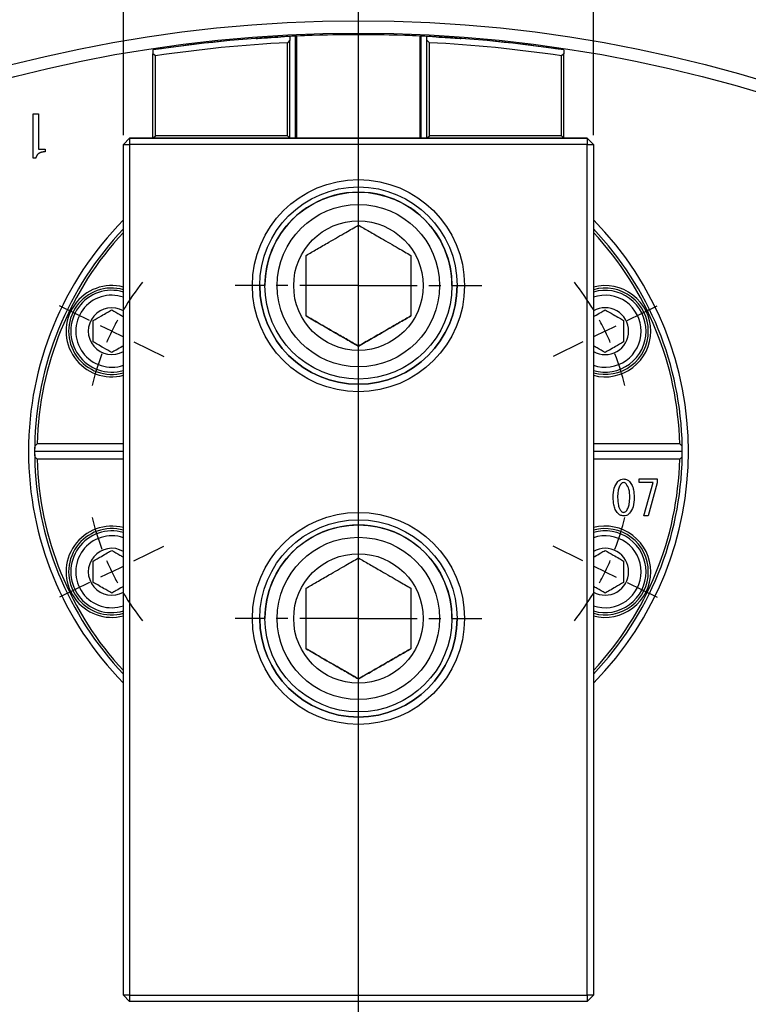
# Model space of a CAD drawing. Extents: x 0 to 1262, y 0 to 891.
# Drawn here: x 854 to 972, y 546 to 705 of the extents above; entities that cross this region are included whole.
import ezdxf

# ---------------------------------------------------------------- set-up
doc = ezdxf.new("R2010")
doc.units = 0
doc.header["$LTSCALE"] = 1.5
doc.header["$PDSIZE"] = -1
doc.linetypes.add('CENTER', pattern=[10.16, 6.35, -1.27, 1.27, -1.27])
doc.layers.get('0').update_dxf_attribs({"linetype": 'CONTINUOUS'})
doc.styles.add('SLDTEXTSTYLE1', font='TXT', dxfattribs={"width": 0.7, "bigfont": 'bigfont'})
doc.dimstyles.new('SLDDIMSTYLE1', dxfattribs={"dimtxt": 5.25, "dimasz": 3, "dimexe": 0, "dimexo": 0.0625, "dimgap": 1.3125, "dimtad": 3, "dimdec": 3, "dimrnd": 1e-09, "dimzin": 12, "dimtxsty": 'SLDTEXTSTYLE1', "dimblk1": 'OPEN30', "dimblk2": 'OPEN30', "dimsah": 1, "dimcen": 0, "dimazin": 3, "dimtol": 1, "dimtp": 0.2, "dimtm": 0.2, "dimtfac": 1, "dimtdec": 1, "dimtofl": 0, "dimtmove": 0, "dimatfit": 3, "dimtolj": 1})
doc.dimstyles.new('SLDDIMSTYLE2', dxfattribs={"dimtxt": 5.25, "dimasz": 3, "dimexe": 0, "dimexo": 0.0625, "dimgap": 1.3125, "dimtad": 3, "dimdec": 3, "dimrnd": 1e-09, "dimzin": 12, "dimtxsty": 'SLDTEXTSTYLE1', "dimblk1": 'OPEN30', "dimblk2": 'OPEN30', "dimsah": 1, "dimcen": 0.09, "dimazin": 3, "dimtfac": 1, "dimtdec": 3, "dimtofl": 0, "dimtmove": 0, "dimatfit": 3, "dimtolj": 1, "dimtzin": 12})
doc.dimstyles.new('SLDDIMSTYLE3', dxfattribs={"dimtxt": 5.25, "dimasz": 3, "dimexe": 0, "dimexo": 0.0625, "dimgap": 1.3125, "dimtad": 3, "dimdec": 4, "dimlfac": 1.5, "dimzin": 12, "dimtxsty": 'SLDTEXTSTYLE1', "dimblk1": 'OPEN30', "dimblk2": 'OPEN30', "dimsah": 1, "dimcen": 0.09, "dimadec": 3, "dimazin": 3, "dimtfac": 1, "dimtdec": 3, "dimtofl": 0, "dimtmove": 0, "dimatfit": 3, "dimtolj": 1, "dimtzin": 12})

# ---------------------------------------------------------------- blocks, each defined once
blk = doc.blocks.new('_OPEN30')
at = {"color": 0, "linetype": 'BYBLOCK'}
for p, q in [((-1, 0.267949), (0, 0)), ((0, 0), (-1, -0.267949)), ((0, 0), (-1, 0))]:
    blk.add_line(p, q, dxfattribs=at)
blk = doc.blocks.new('_D_1')
at = {"color": 7, "linetype": 'CONTINUOUS'}
blk.add_line((1009.86, 539.6), (908.45, 480.26), dxfattribs=at)
blk.add_arc((908.45, 480.26), 117.5, 29.606, 34.9062, dxfattribs=at)
at = {"color": 7, "linetype": 'CONTINUOUS', "xscale": 3, "yscale": 3, "rotation": 30.3373782114}
blk.add_blockref('_OPEN30', (1009.86, 539.6, 45.4), dxfattribs=at)
at = {"color": 7, "linetype": 'CONTINUOUS', "attachment_point": 1, "rotation": 30.3374, "style": 'SLDTEXTSTYLE1'}
for s, insert, char_height in [('±0.2', (986.77, 532.56), 4.2), ('R117.5', (967.71, 522.78), 5.25)]:
    blk.add_mtext(s, dxfattribs=dict(at, insert=insert, char_height=char_height))
blk = doc.blocks.new('_D_2')
at = {"color": 7, "linetype": 'CONTINUOUS'}
for p, q in [((870.35, 686.71), (870.35, 748.76)), ((946.55, 686.71), (946.55, 748.76)), ((870.35, 747.26), (946.55, 747.26))]:
    blk.add_line(p, q, dxfattribs=at)
at = {"color": 7, "linetype": 'CONTINUOUS', "xscale": 3, "yscale": 3}
for p, rotation in [((870.35, 747.26, 45.4), 180), ((946.55, 747.26, 45.4), 360)]:
    blk.add_blockref('_OPEN30', p, dxfattribs=dict(at, rotation=rotation))
at = {"color": 7, "linetype": 'CONTINUOUS', "insert": (902.92, 754.02), "char_height": 5.25, "attachment_point": 1, "style": 'SLDTEXTSTYLE1'}
blk.add_mtext('76.2', dxfattribs=at)
blk = doc.blocks.new('_D_3')
at = {"color": 7, "linetype": 'CONTINUOUS'}
for p, q in [((908.45, 713.17), (908.45, 731.69)), ((1006.18, 577.98), (1086.24, 658.05))]:
    blk.add_line(p, q, dxfattribs=at)
blk.add_arc((908.45, 480.26), 249.93, 45, 90, dxfattribs=at)
at = {"color": 7, "linetype": 'CONTINUOUS', "xscale": 3, "yscale": 3}
for p, rotation in [((908.45, 730.19, 45.4), 179.6561519623), ((1085.18, 656.99, 45.4), 315.3438480377)]:
    blk.add_blockref('_OPEN30', p, dxfattribs=dict(at, rotation=rotation))
at = {"color": 7, "linetype": 'CONTINUOUS', "insert": (1004.8, 718.27), "char_height": 5.25, "attachment_point": 1, "rotation": 336.5983, "style": 'SLDTEXTSTYLE1'}
blk.add_mtext('45°', dxfattribs=at)
blk = doc.blocks.new('SW_CENTERMARKSYMBOL_0')
at = {"color": 0, "linetype": 'CONTINUOUS'}
blk.add_line((0, 4), (0, 231.42), dxfattribs=at)
blk = doc.blocks.new('SW_CENTERMARKSYMBOL_5')
at = {"color": 0, "linetype": 'CONTINUOUS'}
for p, q in [((-3.6, 1.75), (-8.45, 4.12)), ((83.59, 1.75), (88.44, 4.12)), ((0, 0), (-1.8, 0.88)), ((0, 0), (1.8, -0.88)), ((79.99, 0), (78.2, -0.88)), ((79.99, 0), (81.79, 0.88)), ((3.6, -1.75), (8.45, -4.12)), ((76.4, -1.75), (71.54, -4.12)), ((3.6, -37.26), (8.45, -34.89)), ((76.4, -37.26), (71.54, -34.89)), ((0, -39.02), (1.8, -38.14)), ((79.99, -39.02), (78.2, -38.14)), ((0, -39.02), (-1.8, -39.89)), ((79.99, -39.02), (81.79, -39.89)), ((-3.6, -40.77), (-8.45, -43.14)), ((83.59, -40.77), (88.44, -43.14))]:
    blk.add_line(p, q, dxfattribs=at)
for start, end in [(141.8971, 148.8498), (31.1502, 38.1029), (151.4249, 154), (26, 28.5751), (154, 156.5751), (23.4249, 26), (159.1502, 166.1029), (13.8971, 20.8498), (193.8971, 200.8498), (339.1502, 346.1029), (203.4249, 206), (334, 336.5751), (206, 208.5751), (331.4249, 334), (211.1502, 218.1029), (321.8971, 328.8498)]:
    blk.add_arc((40, -19.51), 44.5, start, end, dxfattribs=at)

msp = doc.modelspace()

# ---------------------------------------------------------------- linework, layer by layer
at = {"color": 7, "linetype": 'CONTINUOUS'}
for p, q in [((897.3532441, 702.7333953), (897.3532441, 702.7332844)), ((897.3532441, 702.7332844), (897.3532441, 702.1325531)), ((898.2666416, 686.206072), (898.2666416, 702.7765194)), ((898.4532441, 686.206072), (898.4532441, 702.7848618)), ((918.4532441, 686.206072), (918.4532441, 702.7848618)), ((918.6398467, 686.206072), (918.6398467, 702.7765194)), ((919.5532441, 702.7332844), (919.5532441, 702.7333953)), ((919.5532441, 702.1325531), (919.5532441, 702.7332844)), ((897.3532441, 702.1325531), (896.9532441, 701.7119492)), ((896.9532441, 686.6060303), (896.9532441, 701.7119492)), ((897.3532441, 686.2060331), (897.3532441, 702.1325531)), ((919.9532441, 701.7119492), (919.5532441, 702.1325531)), ((919.5532441, 686.2060331), (919.5532441, 702.1325531)), ((919.9532441, 686.6060303), (919.9532441, 701.7119492)), ((875.1432441, 700.5377889), (875.1432441, 699.9311414)), ((875.5432441, 699.5861999), (875.1432441, 699.9311414)), ((875.1432441, 686.2060331), (875.1432441, 699.9311414)), ((875.5432441, 686.6060303), (875.5432441, 699.5861999)), ((941.7632441, 699.9311414), (941.3632441, 699.5861999)), ((941.3632441, 686.6060303), (941.3632441, 699.5861999)), ((941.7632441, 700.5377889), (941.7632441, 699.9311414)), ((941.7632441, 686.2060331), (941.7632441, 699.9311414)), ((855.6914617, 682.9680759), (855.6914617, 690.1797157)), ((855.6914617, 690.1797157), (856.5670532, 690.1797157)), ((856.5670532, 690.1797157), (856.5670532, 684.4410975)), ((871.3532441, 686.2060886), (870.3532441, 685.2060886)), ((871.3532441, 686.2055522), (870.3532441, 685.2055522)), ((870.3532441, 685.2055522), (870.3532441, 685.2060886)), ((870.3532441, 685.2055522), (871.3532441, 685.205545)), ((870.3532441, 547.2055522), (870.3532441, 685.2055522)), ((871.3532441, 686.2060886), (871.3532441, 686.2055522)), ((875.1432441, 686.2060886), (871.3532441, 686.2060886)), ((871.3532441, 686.2055522), (945.5532441, 686.2055522)), ((871.3532441, 686.2055522), (871.3532441, 685.205545)), ((945.5532441, 685.205545), (871.3532441, 685.205545)), ((871.3532441, 685.205545), (871.3532441, 547.205545)), ((875.1432441, 686.2060331), (875.5432441, 686.6060303)), ((897.3532441, 686.2060331), (875.1432441, 686.2060331)), ((896.9532441, 686.6060303), (875.5432441, 686.6060303)), ((896.9532441, 686.6060303), (897.3532441, 686.2060331)), ((919.5532441, 686.206072), (897.3532441, 686.206072)), ((919.5532441, 686.2060331), (919.9532441, 686.6060303)), ((941.7632441, 686.2060331), (919.5532441, 686.2060331)), ((941.3632441, 686.6060303), (919.9532441, 686.6060303)), ((941.3632441, 686.6060303), (941.7632441, 686.2060331)), ((945.5532441, 686.2060886), (941.7632441, 686.2060886)), ((945.5532441, 686.2055522), (945.5532441, 686.2060886)), ((945.5532441, 686.2060886), (946.5532441, 685.2060886)), ((945.5532441, 686.2055522), (945.5532441, 685.205545)), ((945.5532441, 686.2055522), (946.5532441, 685.2055522)), ((945.5532441, 685.205545), (946.5532441, 685.2055522)), ((945.5532441, 547.205545), (945.5532441, 685.205545)), ((946.5532441, 685.2060886), (946.5532441, 685.2055522)), ((946.5532441, 685.2055522), (946.5532441, 547.2055522)), ((856.5670532, 684.4410975), (857.6522933, 684.4410975)), ((857.6522933, 684.4410975), (857.6522933, 684.0039869)), ((856.1354236, 682.9680759), (855.6914617, 682.9680759)), ((893.2882441, 662.3059856), (893.2882441, 662.305856)), ((923.6182441, 662.305856), (923.6182441, 662.3059856)), ((908.4532441, 652.4909534), (908.4532441, 652.490892)), ((855.9605653, 636.2831865), (855.9532441, 635.4064498)), ((856.3682415, 636.6564498), (855.9601255, 636.2564498)), ((870.3532441, 636.6564498), (856.3682415, 636.6564498)), ((960.5382468, 636.6564498), (946.5532441, 636.6564498)), ((960.9463627, 636.2564498), (960.5382468, 636.6564498)), ((855.9532441, 635.4064498), (855.9613206, 634.4855995)), ((870.3532441, 635.4064498), (855.9532441, 635.4064498)), ((855.9601255, 634.5564498), (856.3682415, 634.1564498)), ((870.3532441, 634.1564498), (856.3682415, 634.1564498)), ((960.9532441, 635.4064498), (946.5532441, 635.4064498)), ((960.5382468, 634.1564498), (946.5532441, 634.1564498)), ((960.5382468, 634.1564498), (960.9463627, 634.5564498)), ((953.9530148, 630.9554417), (956.8819298, 630.9554417)), ((953.9530148, 630.3719424), (953.9530148, 630.9554417)), ((956.8819298, 630.9554417), (956.8819298, 630.3079973)), ((956.2344855, 630.3719424), (953.9530148, 630.3719424)), ((954.7237819, 624.9457418), (956.2344855, 630.3719424)), ((956.8819298, 630.3079973), (955.4328876, 624.9457418)), ((955.4328876, 624.9457418), (954.7237819, 624.9457418)), ((893.2882441, 608.3259856), (893.2882441, 608.325856)), ((923.6182441, 608.325856), (923.6182441, 608.3259856)), ((908.4532441, 598.5109534), (908.4532441, 598.510892)), ((871.3532441, 547.205545), (870.3532441, 547.2055522)), ((870.3532441, 547.2055522), (871.3532441, 546.2055522)), ((871.3532441, 547.205545), (945.5532441, 547.205545)), ((871.3532441, 547.205545), (871.3532441, 546.2055522)), ((945.5532441, 546.2055522), (871.3532441, 546.2055522)), ((946.5532441, 547.2055522), (945.5532441, 547.205545)), ((946.5532441, 547.2055522), (945.5532441, 546.2055522)), ((945.5532441, 547.205545), (945.5532441, 546.2055522))]:
    msp.add_line(p, q, dxfattribs=at)
at = {"color": 7, "linetype": 'CENTER'}
for p, q in [((908.4532441, 662.3059504), (888.4532441, 662.3059504)), ((908.4532441, 662.3059504), (928.4532441, 662.3059504)), ((908.4532441, 608.3259504), (888.4532441, 608.3259504)), ((908.4532441, 608.3259504), (928.4532441, 608.3259504))]:
    msp.add_line(p, q, dxfattribs=at)
at = {"color": 7, "linetype": 'CONTINUOUS', "flags": 128}
msp.add_lwpolyline([(960.9451033, 634.4819361), (960.9532441, 635.4064498), (960.943436, 636.4212202)], dxfattribs=at)
at = {"color": 7, "linetype": 'CONTINUOUS'}
for centre, radius in [((908.4532441, 480.2564498), 225), ((908.4532441, 480.2564498), 223), ((908.4532441, 662.305545), 17.2), ((908.4532441, 662.3055536), 16), ((908.4532441, 662.305856), 15.165), ((908.4532441, 662.3058416), 13.165), ((908.4532441, 662.3058416), 10.5), ((908.4532441, 608.325545), 17.2), ((908.4532441, 608.3255536), 16), ((908.4532441, 608.325856), 15.165), ((908.4532441, 608.3258416), 13.165), ((908.4532441, 608.3258416), 10.5)]:
    msp.add_circle(centre, radius, dxfattribs=at)
for centre, radius, start, end in [((908.4532441, 477.0062444), 226, 81.524332489, 98.475667511), ((908.4532441, 477.0060375), 226, 92.815217373, 98.475667511), ((908.4532441, 477.0062088), 226, 92.583394422, 93.196023634), ((908.4532441, 477.0061512), 226, 92.916752844, 93.196023634), ((908.4532441, 477.0062092), 226, 87.46396052, 92.53603948), ((908.4532441, 477.0062088), 226, 86.803976366, 87.416605578), ((908.4532441, 477.0060375), 226, 81.524332489, 87.184782627), ((908.4532441, 477.0061512), 226, 86.803976366, 87.083247156), ((908.4532441, 477.0060303), 225, 92.929727475, 98.410635931), ((908.4532441, 477.0060303), 225, 81.589364069, 87.070272525), ((908.4532441, 662.3059856), 15.165, 360, 180.000000013), ((908.4532441, 635.4064498), 53.5, 135.410077431, 180), ((908.4532441, 635.4064498), 53.5, 315.410077431, 44.589922569), ((908.4532441, 635.4064498), 52.5, 136.528300456, 179.072313514), ((908.4532441, 635.4064498), 52.1, 136.994311613, 178.625209265), ((908.4532441, 635.4064498), 52.5, 0.927686486, 43.471699544), ((908.4532441, 635.4064498), 52.1, 1.374790734, 43.005688387), ((868.4569091, 654.9139658), 7.4, 75.151652508, 284.848347492), ((868.4569091, 654.9139658), 7, 74.281872775, 285.718127225), ((868.4569091, 654.9139658), 6.635, 73.392856513, 286.607143487), ((908.4532441, 662.3059856), 16, 180.000000013, 0), ((948.4495792, 654.9139658), 7.4, 0, 104.848347492), ((948.4495792, 654.9139658), 7, 0, 105.718127225), ((948.4495792, 654.9139658), 6.635, 0, 106.607143487), ((868.4569091, 654.9139658), 5.835, 71.034839703, 288.965160297), ((948.4495792, 654.9139658), 5.835, 0, 108.965160297), ((868.4569091, 654.9139658), 3.8, 60.063787528, 299.936212472), ((948.4495792, 654.9139658), 3.8, 0, 119.936212472), ((948.4495792, 654.9139658), 3.8, 240.063787528, 0), ((948.4495792, 654.9139658), 5.835, 251.034839704, 0), ((948.4495792, 654.9139658), 6.635, 253.392856513, 0), ((948.4495792, 654.9139658), 7.4, 255.151652508, 0), ((948.4495792, 654.9139658), 7, 254.281872775, 0), ((908.4532441, 635.4064498), 52.5, 179.072313514, 180), ((908.4532441, 635.4064498), 52.5, 0, 0.927686486), ((908.4532441, 635.4064498), 53.5, 180, 224.589922569), ((908.4532441, 635.4064498), 52.5, 180, 180.927686486), ((908.4532441, 635.4064498), 52.5, 180.927686486, 223.471699544), ((908.4532441, 635.4064498), 52.1, 181.374790735, 223.005688387), ((908.4532441, 635.4064498), 52.5, 316.528300456, 359.072313514), ((908.4532441, 635.4064498), 52.1, 316.994311613, 358.625209266), ((908.4532441, 635.4064498), 52.5, 359.072313514, 0), ((868.4569091, 615.8989338), 7.4, 75.151652508, 284.848347492), ((868.4569091, 615.8989338), 7, 74.281872775, 285.718127225), ((908.4532441, 608.3259856), 15.165, 360, 180.000000013), ((948.4495792, 615.8989338), 7.4, 0, 104.848347492), ((948.4495792, 615.8989338), 7, 0, 105.718127225), ((868.4569091, 615.8989338), 6.635, 73.392856513, 286.607143487), ((868.4569091, 615.8989338), 5.835, 71.034839703, 288.965160297), ((948.4495792, 615.8989338), 6.635, 0, 106.607143487), ((948.4495792, 615.8989338), 5.835, 0, 108.965160297), ((868.4569091, 615.8989338), 3.8, 60.063787528, 299.936212472), ((948.4495792, 615.8989338), 3.8, 0, 119.936212472), ((948.4495792, 615.8989338), 3.8, 240.063787528, 0), ((948.4495792, 615.8989338), 5.835, 251.034839704, 0), ((948.4495792, 615.8989338), 6.635, 253.392856513, 0), ((948.4495792, 615.8989338), 7.4, 255.151652508, 0), ((948.4495792, 615.8989338), 7, 254.281872775, 0), ((908.4532441, 608.3259856), 16, 180.000000013, 0)]:
    msp.add_arc(centre, radius, start, end, dxfattribs=at)
for centre, major_axis, ratio, start_param, end_param in [((908.4532441, 477.0060684), (159.8067079, -159.8067078), 0.9999928001, 2.4053257025, 2.4070978307), ((908.4532441, 477.0062285), (159.8072831, 159.8052903), 0.9999980708, 0.8296676021, 0.8304941018), ((908.4532441, 477.0062285), (159.8072831, -159.8052902), 0.9999980708, 2.3110985517, 2.3119250514), ((908.4532441, 477.0060684), (159.8067078, 159.8067079), 0.9999928001, 0.7344948227, 0.7362669509)]:
    msp.add_ellipse(centre, major_axis=major_axis, ratio=ratio, start_param=start_param, end_param=end_param, dxfattribs=at)
for points, knots in [([(891.8532441, 702.3957095), (891.8973057, 702.3989723), (891.9854267, 702.4054978), (892.6724109, 702.4550966), (893.6842053, 702.5239738), (894.8095381, 702.5951214), (895.5555851, 702.6376648), (895.8532441, 702.6546389)], [0, 0, 0, 0, 0.2140724677, 0.4281344792, 0.6424913836, 0.8573606442, 1, 1, 1, 1]), ([(921.0532441, 702.6546389), (921.2064814, 702.6459861), (921.807988, 702.612021), (922.8356983, 702.5491503), (923.9562956, 702.474466), (924.7170778, 702.4204613), (925.0764879, 702.3939981), (925.0185752, 702.3982559), (925.0048891, 702.3992622)], [0, 0, 0, 0, 0.0735362886, 0.2886540209, 0.5039056437, 0.7189807089, 0.9335887656, 1, 1, 1, 1]), ([(857.6522933, 684.0039869), (857.5997452, 684.0032239), (857.4972381, 684.0017354), (857.3475496, 683.9894091), (857.2063507, 683.9683874), (857.0729493, 683.9425097), (856.9490595, 683.9039238), (856.8320083, 683.8617724), (856.7250859, 683.8071077), (856.6254391, 683.7471198), (856.534554, 683.6781688), (856.451877, 683.6010747), (856.3774848, 683.5156471), (856.3116212, 683.4218766), (856.2534096, 683.3203528), (856.2066786, 683.2097797), (856.1637068, 683.0928487), (856.1450094, 683.0103643), (856.1354236, 682.9680759)], [0, 0, 0, 0, 0.0781718631, 0.1524920507, 0.2232213431, 0.2905216842, 0.3543716481, 0.4160887537, 0.4753477794, 0.5326860902, 0.5889513466, 0.6447220263, 0.7005919716, 0.7571518982, 0.8149713781, 0.8743082739, 0.9355597533, 1, 1, 1, 1]), ([(899.9532441, 667.2133238), (900.5355119, 667.5494985), (901.719956, 668.2333421), (903.9179514, 669.5023591), (906.2756587, 670.8635798), (907.7844378, 671.7346682), (908.4532441, 672.1208011)], [0, 0, 0, 0, 0.21645886387, 0.44031872073, 0.75190646082, 1, 1, 1, 1]), ([(908.4532441, 672.1208011), (909.0355119, 671.7846309), (910.219956, 671.1007963), (912.4179514, 669.8317868), (914.7756587, 668.4705616), (916.2844378, 667.5994619), (916.9532441, 667.2133238)], [0, 0, 0, 0, 0.2164588639, 0.4403187207, 0.7519064608, 1, 1, 1, 1]), ([(899.9532441, 657.3983693), (899.9532441, 657.7772057), (899.9532441, 658.7042453), (899.9532441, 660.2638926), (899.9532441, 662.0459196), (899.9532441, 663.8083768), (899.9532441, 665.5427926), (899.9532441, 666.6398246), (899.9532441, 667.2133238)], [0, 0, 0, 0, 0.1228063177, 0.300515763, 0.4777602645, 0.6462452911, 0.8150664122, 1, 1, 1, 1]), ([(916.9532441, 667.2133238), (916.9532441, 666.6398246), (916.9532441, 665.5427926), (916.9532441, 663.8083768), (916.9532441, 662.0459196), (916.9532441, 660.2638926), (916.9532441, 658.7042453), (916.9532441, 657.7772057), (916.9532441, 657.3983693)], [0, 0, 0, 0, 0.18493358784, 0.35375470886, 0.52223973551, 0.69948423704, 0.87719368234, 1, 1, 1, 1]), ([(865.4569091, 656.6460166), (865.8863943, 656.8939801), (866.621271, 657.3182613), (867.6895265, 657.9350189), (868.2212196, 658.2419921), (868.4569091, 658.3780675)], [0, 0, 0, 0, 0.4391279203, 0.7513760036, 1, 1, 1, 1]), ([(868.4569091, 658.3780675), (868.8883025, 658.1290023), (869.5049765, 657.7729655), (870.1572636, 657.3963673), (870.3532441, 657.2832179)], [0, 0, 0, 0, 0.6995486616, 1, 1, 1, 1]), ([(946.5532441, 657.2832179), (946.6221528, 657.3230023), (947.0001206, 657.5412222), (947.6846448, 657.9364324), (948.2146416, 658.2424262), (948.4495792, 658.3780675)], [0, 0, 0, 0, 0.1104212152, 0.6056665314, 1, 1, 1, 1]), ([(948.4495792, 658.3780675), (948.8790644, 658.130104), (949.6139411, 657.7058228), (950.6821967, 657.0890652), (951.2138897, 656.782092), (951.4495792, 656.6460166)], [0, 0, 0, 0, 0.4391279203, 0.7513760036, 1, 1, 1, 1]), ([(865.4569091, 653.181915), (865.4569091, 653.3102136), (865.4569091, 653.8257892), (865.4569091, 654.7999591), (865.4569091, 655.8716716), (865.4569091, 656.443429), (865.4569091, 656.6460166)], [0, 0, 0, 0, 0.1183358585, 0.4755396851, 0.8141708872, 1, 1, 1, 1]), ([(899.9532441, 657.3984306), (900.6928006, 656.9714492), (902.1894077, 656.107386), (904.4063104, 654.8274578), (906.5177498, 653.6084159), (907.8038956, 652.8658564), (908.4532441, 652.4909534)], [0, 0, 0, 0, 0.2655958318, 0.5374743258, 0.7664803058, 1, 1, 1, 1]), ([(908.4532441, 652.490892), (907.8709763, 652.8270667), (906.6865323, 653.5109103), (904.4885369, 654.7799273), (902.1308296, 656.1411479), (900.6220504, 657.0122363), (899.9532441, 657.3983693)], [0, 0, 0, 0, 0.2164588639, 0.4403187207, 0.7519064608, 1, 1, 1, 1]), ([(908.4532441, 652.4909534), (909.1928006, 652.9179381), (910.6894077, 653.782008), (912.9063104, 655.0619386), (915.0177498, 656.2809769), (916.3038956, 657.0235306), (916.9532441, 657.3984306)], [0, 0, 0, 0, 0.2655958318, 0.5374743258, 0.7664803058, 1, 1, 1, 1]), ([(916.9532441, 657.3983693), (916.3709763, 657.062199), (915.1865323, 656.3783644), (912.9885369, 655.109355), (910.6308296, 653.7481298), (909.1220504, 652.87703), (908.4532441, 652.490892)], [0, 0, 0, 0, 0.21645886387, 0.44031872073, 0.75190646082, 1, 1, 1, 1]), ([(951.4495792, 656.6460166), (951.4495792, 656.443429), (951.4495792, 655.8716716), (951.4495792, 654.7999591), (951.4495792, 653.8257892), (951.4495792, 653.3102136), (951.4495792, 653.181915)], [0, 0, 0, 0, 0.1858291128, 0.5244603149, 0.8816641415, 1, 1, 1, 1]), ([(868.4569091, 651.4498642), (868.0274238, 651.6978276), (867.2925471, 652.1221089), (866.2242916, 652.7388665), (865.6925985, 653.0458396), (865.4569091, 653.181915)], [0, 0, 0, 0, 0.4391279203, 0.7513760036, 1, 1, 1, 1]), ([(870.3532441, 652.5447138), (870.2843355, 652.5049293), (869.9063676, 652.2867095), (869.2218434, 651.8914993), (868.6918466, 651.5855055), (868.4569091, 651.4498642)], [0, 0, 0, 0, 0.1104212152, 0.6056665314, 1, 1, 1, 1]), ([(948.4495792, 651.4498642), (948.0181857, 651.6989293), (947.4015118, 652.0549662), (946.7492247, 652.4315644), (946.5532441, 652.5447138)], [0, 0, 0, 0, 0.6995486616, 1, 1, 1, 1]), ([(951.4495792, 653.181915), (951.020094, 652.9339516), (950.2852172, 652.5096703), (949.2169617, 651.8929127), (948.6852687, 651.5859396), (948.4495792, 651.4498642)], [0, 0, 0, 0, 0.43912792032, 0.75137600357, 1, 1, 1, 1]), ([(950.499978, 630.5238121), (950.6554942, 630.6585783), (950.9332406, 630.899266), (951.2960602, 630.9382748), (951.4557293, 630.9554417)], [0, 0, 0, 0, 0.5599214162, 1, 1, 1, 1]), ([(951.4557293, 630.9554417), (951.6583313, 630.9265577), (952.0211852, 630.8748273), (952.2919147, 630.6313445), (952.4114805, 630.5238121)], [0, 0, 0, 0, 0.5583569914, 1, 1, 1, 1]), ([(949.7600416, 627.9648652), (949.7668311, 628.4857546), (949.7789129, 629.412673), (950.2803345, 630.1853481), (950.499978, 630.5238121)], [0, 0, 0, 0, 0.56195818133, 1, 1, 1, 1]), ([(951.0549304, 630.1846745), (950.9282367, 630.005033), (950.6743223, 629.6450024), (950.5017786, 628.8694342), (950.4815263, 628.3080213), (950.4691474, 627.9648652)], [0, 0, 0, 0, 0.2790986179, 0.5593587112, 1, 1, 1, 1]), ([(951.4557293, 630.3696587), (951.3705526, 630.356792), (951.2180076, 630.3337488), (951.1048875, 630.230342), (951.0549304, 630.1846745)], [0, 0, 0, 0, 0.5583712772, 1, 1, 1, 1]), ([(951.8565282, 630.1846745), (951.7915159, 630.2419925), (951.6754566, 630.3443159), (951.5228507, 630.361917), (951.4557293, 630.3696587)], [0, 0, 0, 0, 0.5601645956, 1, 1, 1, 1]), ([(952.4423112, 627.9648652), (952.4419752, 628.4126332), (952.4413777, 629.2087582), (952.0345445, 629.8876255), (951.8565282, 630.1846745)], [0, 0, 0, 0, 0.56243431311, 1, 1, 1, 1]), ([(952.4114805, 630.5238121), (952.5665848, 630.3205051), (952.8773584, 629.9131505), (953.1095208, 629.0174666), (953.1355234, 628.3641763), (953.151417, 627.9648652)], [0, 0, 0, 0, 0.27920553346, 0.55942830587, 1, 1, 1, 1]), ([(950.499978, 625.3750877), (950.3438911, 625.581168), (950.0311223, 625.9941143), (949.8016996, 626.9009069), (949.7758449, 627.561244), (949.7600416, 627.9648652)], [0, 0, 0, 0, 0.2791693354, 0.5594030309, 1, 1, 1, 1]), ([(950.4691474, 627.9648652), (950.4853258, 627.5208867), (950.5078635, 626.9023977), (950.7350802, 626.131455), (950.9484236, 625.8531583), (951.0549304, 625.7142252)], [0, 0, 0, 0, 0.56025346163, 0.78046688362, 1, 1, 1, 1]), ([(951.8565282, 625.7142252), (951.9860618, 625.895574), (952.2458066, 626.25922), (952.4105779, 627.0483184), (952.4302726, 627.6171555), (952.4423112, 627.9648652)], [0, 0, 0, 0, 0.2788705585, 0.5591995339, 1, 1, 1, 1]), ([(953.151417, 627.9648652), (953.1454312, 627.4383523), (953.1347811, 626.5015586), (952.6317774, 625.7181788), (952.4114805, 625.3750877)], [0, 0, 0, 0, 0.5620372847, 1, 1, 1, 1]), ([(951.4557293, 624.9457418), (951.2533178, 624.9743737), (950.890841, 625.0256474), (950.6197073, 625.268047), (950.499978, 625.3750877)], [0, 0, 0, 0, 0.5584122812, 1, 1, 1, 1]), ([(951.0549304, 625.7142252), (951.1201583, 625.6573954), (951.2365788, 625.555964), (951.3887961, 625.5374028), (951.4557293, 625.5292411)], [0, 0, 0, 0, 0.5602785301, 1, 1, 1, 1]), ([(951.4557293, 625.5292411), (951.54072, 625.5425194), (951.6928884, 625.5662931), (951.8064113, 625.668919), (951.8565282, 625.7142252)], [0, 0, 0, 0, 0.55853034032, 1, 1, 1, 1]), ([(952.4114805, 625.3750877), (952.2556503, 625.2412264), (951.9773432, 625.0021552), (951.6151309, 624.9629814), (951.4557293, 624.9457418)], [0, 0, 0, 0, 0.5599220405, 1, 1, 1, 1]), ([(865.4569091, 617.6309846), (865.8863943, 617.878948), (866.621271, 618.3032293), (867.6895265, 618.9199869), (868.2212196, 619.22696), (868.4569091, 619.3630354)], [0, 0, 0, 0, 0.4391279203, 0.7513760036, 1, 1, 1, 1]), ([(868.4569091, 619.3630354), (868.8883025, 619.1139703), (869.5049765, 618.7579334), (870.1572636, 618.3813352), (870.3532441, 618.2681858)], [0, 0, 0, 0, 0.6995486616, 1, 1, 1, 1]), ([(899.9532441, 613.2333238), (900.5355119, 613.5694985), (901.719956, 614.2533421), (903.9179514, 615.5223591), (906.2756587, 616.8835798), (907.7844378, 617.7546682), (908.4532441, 618.1408011)], [0, 0, 0, 0, 0.2164588639, 0.4403187207, 0.7519064608, 1, 1, 1, 1]), ([(908.4532441, 618.1408011), (909.0355119, 617.8046309), (910.219956, 617.1207963), (912.4179514, 615.8517868), (914.7756587, 614.4905616), (916.2844378, 613.6194619), (916.9532441, 613.2333238)], [0, 0, 0, 0, 0.2164588639, 0.4403187207, 0.7519064608, 1, 1, 1, 1]), ([(946.5532441, 618.2681858), (946.6221528, 618.3079703), (947.0001206, 618.5261901), (947.6846448, 618.9214003), (948.2146416, 619.2273941), (948.4495792, 619.3630354)], [0, 0, 0, 0, 0.1104212152, 0.6056665314, 1, 1, 1, 1]), ([(948.4495792, 619.3630354), (948.8790644, 619.115072), (949.6139411, 618.6907907), (950.6821967, 618.0740331), (951.2138897, 617.76706), (951.4495792, 617.6309846)], [0, 0, 0, 0, 0.4391279203, 0.7513760036, 1, 1, 1, 1]), ([(865.4569091, 614.166883), (865.4569091, 614.2951816), (865.4569091, 614.8107572), (865.4569091, 615.784927), (865.4569091, 616.8566395), (865.4569091, 617.4283969), (865.4569091, 617.6309846)], [0, 0, 0, 0, 0.1183358585, 0.4755396851, 0.8141708872, 1, 1, 1, 1]), ([(951.4495792, 617.6309846), (951.4495792, 617.4283969), (951.4495792, 616.8566395), (951.4495792, 615.784927), (951.4495792, 614.8107572), (951.4495792, 614.2951816), (951.4495792, 614.166883)], [0, 0, 0, 0, 0.1858291128, 0.5244603149, 0.8816641415, 1, 1, 1, 1]), ([(868.4569091, 612.4348322), (868.0274238, 612.6827956), (867.2925471, 613.1070768), (866.2242916, 613.7238345), (865.6925985, 614.0308076), (865.4569091, 614.166883)], [0, 0, 0, 0, 0.4391279203, 0.7513760036, 1, 1, 1, 1]), ([(870.3532441, 613.5296817), (870.2843355, 613.4898973), (869.9063676, 613.2716774), (869.2218434, 612.8764672), (868.6918466, 612.5704734), (868.4569091, 612.4348322)], [0, 0, 0, 0, 0.1104212152, 0.6056665314, 1, 1, 1, 1]), ([(948.4495792, 612.4348322), (948.0181857, 612.6838973), (947.4015118, 613.0399342), (946.7492247, 613.4165323), (946.5532441, 613.5296817)], [0, 0, 0, 0, 0.6995486616, 1, 1, 1, 1]), ([(951.4495792, 614.166883), (951.020094, 613.9189196), (950.2852172, 613.4946383), (949.2169617, 612.8778807), (948.6852687, 612.5709075), (948.4495792, 612.4348322)], [0, 0, 0, 0, 0.43912792032, 0.75137600357, 1, 1, 1, 1]), ([(899.9532441, 603.4183693), (899.9532441, 603.7972057), (899.9532441, 604.7242453), (899.9532441, 606.2838926), (899.9532441, 608.0659196), (899.9532441, 609.8283768), (899.9532441, 611.5627926), (899.9532441, 612.6598246), (899.9532441, 613.2333238)], [0, 0, 0, 0, 0.1228063177, 0.300515763, 0.4777602645, 0.6462452911, 0.8150664122, 1, 1, 1, 1]), ([(916.9532441, 613.2333238), (916.9532441, 612.6598246), (916.9532441, 611.5627926), (916.9532441, 609.8283768), (916.9532441, 608.0659196), (916.9532441, 606.2838926), (916.9532441, 604.7242453), (916.9532441, 603.7972057), (916.9532441, 603.4183693)], [0, 0, 0, 0, 0.1849335878, 0.3537547089, 0.5222397355, 0.699484237, 0.8771936823, 1, 1, 1, 1]), ([(899.9532441, 603.4184306), (900.6928006, 602.9914492), (902.1894077, 602.127386), (904.4063104, 600.8474578), (906.5177498, 599.6284159), (907.8038956, 598.8858564), (908.4532441, 598.5109534)], [0, 0, 0, 0, 0.2655958318, 0.5374743258, 0.7664803058, 1, 1, 1, 1]), ([(908.4532441, 598.510892), (907.8709763, 598.8470667), (906.6865323, 599.5309103), (904.4885369, 600.7999273), (902.1308296, 602.1611479), (900.6220504, 603.0322363), (899.9532441, 603.4183693)], [0, 0, 0, 0, 0.2164588639, 0.4403187207, 0.7519064608, 1, 1, 1, 1]), ([(908.4532441, 598.5109534), (909.1928006, 598.9379381), (910.6894077, 599.802008), (912.9063104, 601.0819386), (915.0177498, 602.3009769), (916.3038956, 603.0435306), (916.9532441, 603.4184306)], [0, 0, 0, 0, 0.2655958318, 0.5374743258, 0.7664803058, 1, 1, 1, 1]), ([(916.9532441, 603.4183693), (916.3709763, 603.082199), (915.1865323, 602.3983644), (912.9885369, 601.129355), (910.6308296, 599.7681298), (909.1220504, 598.89703), (908.4532441, 598.510892)], [0, 0, 0, 0, 0.2164588639, 0.4403187207, 0.7519064608, 1, 1, 1, 1])]:
    msp.add_open_spline(points, degree=3, knots=knots, dxfattribs=at)
for p in [(908.4532441, 662.3059504), (908.4532441, 608.3259504)]:
    msp.add_point(p, dxfattribs=at)

# ---------------------------------------------------------------- block references
for name, p in [('SW_CENTERMARKSYMBOL_0', (908.4532441, 480.2564498)), ('SW_CENTERMARKSYMBOL_5', (868.4569091, 654.9139658))]:
    msp.add_blockref(name, p, dxfattribs=at)

# ---------------------------------------------------------------- dimensions: what is measured, and where the dimension line sits
dim = msp.add_linear_dim(base=(946.5532441, 747.2564498), p1=(870.3532441, 685.2055522), p2=(946.5532441, 685.2055522), dimstyle='SLDDIMSTYLE2', dxfattribs=at)
dim.commit()
dim.dimension.update_dxf_attribs({"geometry": '_D_2', "text_midpoint": (909.035071, 747.2564498), "dimtype": 160})
dim = msp.add_angular_dim_2l(base=(1004.0990974, 711.1659661), line1=((908.4532441, 711.6716427), (908.4532441, 239.7399993)), line2=((1005.1147411, 576.9179468), (977.9618407, 549.7650464)), dimstyle='SLDDIMSTYLE3', dxfattribs=at)
dim.commit()
dim.dimension.update_dxf_attribs({"geometry": '_D_3', "text_midpoint": (1007.7208773, 709.6322789), "dimtype": 162})
dim = msp.add_radius_dim(center=(908.4532441, 480.2564498), mpoint=(1009.8635258, 539.6046155), dimstyle='SLDDIMSTYLE1', dxfattribs=at)
dim.commit()
dim.dimension.update_dxf_attribs({"geometry": '_D_1', "text_midpoint": (985.6776378, 525.4503559), "dimtype": 164})

doc.saveas('drawing.dxf')
